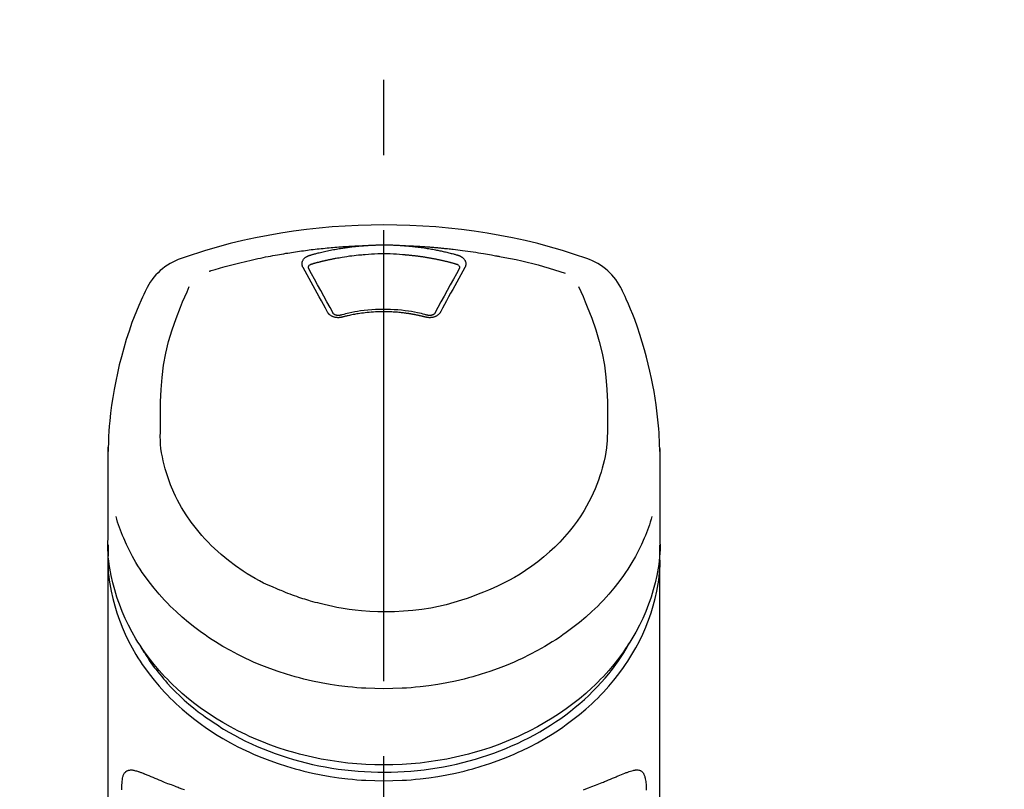
# Model space of a CAD drawing. Extents: x 83844 to 110317, y -22053 to -13183.
# Drawn here: x 101496 to 101578, y -18812 to -18748 of the extents above; entities that cross this region are included whole.
import ezdxf

# ---------------------------------------------------------------- set-up
doc = ezdxf.new("R2010")
doc.units = 0
doc.header["$LTSCALE"] = 50
doc.header["$MEASUREMENT"] = 0
doc.linetypes.add('CENTER2', pattern=[1.125, 0.75, -0.125, 0.125, -0.125])
doc.layers.get('0').update_dxf_attribs({"linetype": 'CONTINUOUS'})
doc.layers.add('150-機器', color=8, linetype='CONTINUOUS')
doc.layers.add('160-文字', color=254, linetype='CONTINUOUS')
doc.styles.add('KH001', font='msgothic.ttc')
doc.dimstyles.new('KH1xx030', dxfattribs={"dimscale": 30, "dimtxt": 2, "dimasz": 0.6, "dimexe": 0.3, "dimexo": 1.2, "dimgap": 0.5, "dimtad": 3, "dimdec": 1, "dimdsep": 46, "dimlunit": 6, "dimtxsty": 'KH001', "dimblk": 'DOT', "dimcen": 1, "dimdle": 1, "dimclrd": 256, "dimclre": 256, "dimclrt": 256, "dimadec": 0, "dimazin": 0, "dimtfac": 1, "dimtdec": 1, "dimtix": 1, "dimtmove": 2, "dimatfit": 3, "dimldrblk": 'CLOSEDBLANK', "dimfxl": 1, "dimtolj": 1, "dimtzin": 0, "dimlwd": -1, "dimlwe": -1, "dimarcsym": 0})

# ---------------------------------------------------------------- blocks, each defined once
blk = doc.blocks.new('F402_S')
at = {"layer": '150-機器', "color": 161, "linetype": 'CENTER2'}
blk.add_line((0, -72.081), (0, 259.906), dxfattribs=at)
at = {"layer": '150-機器', "color": 13, "linetype": 'Continuous'}
for points in [[(16.86, 244.316), (16.523, 244.431), (16.186, 244.545), (15.849, 244.658), (15.511, 244.769), (14.833, 244.983), (14.152, 245.187), (13.468, 245.38), (12.781, 245.562), (11.738, 245.815), (10.689, 246.041), (9.634, 246.242), (8.575, 246.423), (7.511, 246.584), (6.445, 246.724), (5.376, 246.843), (4.305, 246.941), (3.23, 247.017), (2.154, 247.071), (1.077, 247.103), (0, 247.114), (-1.077, 247.103), (-2.154, 247.071), (-3.23, 247.017), (-4.305, 246.941), (-5.376, 246.843), (-6.445, 246.724), (-7.511, 246.584), (-8.575, 246.423), (-9.634, 246.242), (-10.689, 246.04), (-11.738, 245.815), (-12.781, 245.562), (-13.468, 245.38), (-14.152, 245.187), (-14.833, 244.983), (-15.511, 244.769), (-15.849, 244.658), (-16.186, 244.545), (-16.523, 244.431), (-16.86, 244.316)], [(-14.531, 243.255), (-14.489, 243.268), (-14.447, 243.281), (-14.405, 243.294), (-14.363, 243.306), (-14.257, 243.338), (-14.151, 243.37), (-14.045, 243.402), (-13.939, 243.434), (-13.757, 243.487), (-13.575, 243.539), (-13.393, 243.59), (-13.211, 243.641), (-12.99, 243.701), (-12.769, 243.761), (-12.547, 243.819), (-12.325, 243.876), (-12.092, 243.935), (-11.859, 243.993), (-11.625, 244.05), (-11.391, 244.105), (-11.162, 244.158), (-10.933, 244.21), (-10.704, 244.261), (-10.475, 244.31), (-10.262, 244.356), (-10.049, 244.4), (-9.836, 244.443), (-9.623, 244.485), (-9.432, 244.522), (-9.241, 244.558), (-9.05, 244.594), (-8.859, 244.628), (-8.685, 244.659), (-8.511, 244.69), (-8.337, 244.719), (-8.163, 244.748), (-8, 244.775), (-7.838, 244.801), (-7.675, 244.827), (-7.512, 244.852), (-7.349, 244.876), (-7.186, 244.9), (-7.023, 244.924), (-6.86, 244.946), (-6.696, 244.969), (-6.533, 244.991), (-6.369, 245.012), (-6.206, 245.033), (-6.042, 245.053), (-5.878, 245.072), (-5.715, 245.092), (-5.551, 245.11), (-5.387, 245.128), (-5.223, 245.146), (-5.059, 245.163), (-4.895, 245.179), (-4.73, 245.195), (-4.566, 245.21), (-4.402, 245.225), (-4.237, 245.239), (-4.073, 245.253), (-3.909, 245.266), (-3.744, 245.279), (-3.579, 245.291), (-3.415, 245.302), (-3.25, 245.313), (-3.085, 245.323), (-2.921, 245.333), (-2.756, 245.343), (-2.591, 245.352), (-2.426, 245.361), (-2.262, 245.368), (-2.152, 245.372), (-2.042, 245.376), (-1.932, 245.38), (-1.822, 245.384), (-1.767, 245.386), (-1.712, 245.388), (-1.657, 245.39), (-1.602, 245.392)], [(-6.135, 244.596), (-6.12, 244.6), (-6.106, 244.604), (-6.092, 244.608), (-6.078, 244.612), (-6.044, 244.622), (-6.01, 244.632), (-5.976, 244.641), (-5.941, 244.651), (-5.881, 244.668), (-5.821, 244.684), (-5.761, 244.7), (-5.701, 244.716), (-5.623, 244.736), (-5.545, 244.757), (-5.467, 244.776), (-5.389, 244.796), (-5.28, 244.823), (-5.172, 244.849), (-5.063, 244.875), (-4.955, 244.9), (-4.829, 244.928), (-4.703, 244.956), (-4.577, 244.982), (-4.45, 245.008), (-4.325, 245.033), (-4.199, 245.057), (-4.073, 245.08), (-3.947, 245.103), (-3.84, 245.121), (-3.733, 245.139), (-3.626, 245.157), (-3.519, 245.174), (-3.424, 245.189), (-3.329, 245.203), (-3.233, 245.217), (-3.138, 245.231), (-3.043, 245.244), (-2.947, 245.257), (-2.851, 245.269), (-2.756, 245.281), (-2.66, 245.293), (-2.564, 245.304), (-2.468, 245.314), (-2.372, 245.325), (-2.276, 245.335), (-2.18, 245.345), (-2.084, 245.354), (-1.987, 245.362), (-1.923, 245.367), (-1.859, 245.372), (-1.795, 245.377), (-1.73, 245.382), (-1.698, 245.384), (-1.666, 245.387), (-1.634, 245.389), (-1.602, 245.392)], [(-1.602, 245.392), (-1.585, 245.393), (-1.569, 245.394), (-1.552, 245.395), (-1.535, 245.396), (-1.502, 245.399), (-1.469, 245.401), (-1.436, 245.404), (-1.403, 245.406), (-1.353, 245.409), (-1.303, 245.412), (-1.253, 245.415), (-1.203, 245.418), (-1.153, 245.421), (-1.103, 245.423), (-1.053, 245.426), (-1.003, 245.428), (-0.953, 245.431), (-0.903, 245.433), (-0.853, 245.435), (-0.803, 245.437), (-0.753, 245.438), (-0.703, 245.44), (-0.653, 245.442), (-0.603, 245.443), (-0.552, 245.444), (-0.502, 245.446), (-0.452, 245.447), (-0.402, 245.448), (-0.352, 245.449), (-0.301, 245.449), (-0.251, 245.45), (-0.201, 245.451), (-0.134, 245.451), (-0.067, 245.452), (0, 245.452), (0.067, 245.452), (0.151, 245.452), (0.235, 245.451), (0.318, 245.45), (0.402, 245.449), (0.502, 245.447), (0.603, 245.444), (0.703, 245.441), (0.803, 245.437), (0.903, 245.434), (1.003, 245.43), (1.103, 245.425), (1.203, 245.419), (1.27, 245.415), (1.336, 245.41), (1.403, 245.406), (1.469, 245.401), (1.502, 245.399), (1.536, 245.396), (1.569, 245.394), (1.602, 245.392)], [(1.602, 245.392), (1.617, 245.391), (1.632, 245.389), (1.647, 245.388), (1.662, 245.387), (1.698, 245.385), (1.734, 245.382), (1.77, 245.379), (1.806, 245.377), (1.869, 245.372), (1.932, 245.366), (1.995, 245.361), (2.058, 245.355), (2.139, 245.348), (2.22, 245.34), (2.302, 245.332), (2.383, 245.324), (2.495, 245.312), (2.607, 245.299), (2.719, 245.286), (2.83, 245.273), (2.959, 245.256), (3.088, 245.239), (3.216, 245.221), (3.344, 245.202), (3.471, 245.183), (3.598, 245.162), (3.725, 245.141), (3.851, 245.119), (3.958, 245.101), (4.064, 245.081), (4.17, 245.061), (4.277, 245.041), (4.371, 245.023), (4.465, 245.004), (4.559, 244.985), (4.653, 244.965), (4.746, 244.945), (4.84, 244.925), (4.933, 244.904), (5.027, 244.883), (5.12, 244.861), (5.213, 244.839), (5.306, 244.816), (5.398, 244.794), (5.491, 244.771), (5.584, 244.747), (5.676, 244.724), (5.768, 244.699), (5.829, 244.682), (5.89, 244.665), (5.951, 244.648), (6.012, 244.631), (6.043, 244.622), (6.074, 244.613), (6.104, 244.605), (6.135, 244.596)], [(1.602, 245.392), (1.63, 245.391), (1.658, 245.39), (1.686, 245.389), (1.714, 245.388), (1.77, 245.386), (1.826, 245.384), (1.882, 245.382), (1.938, 245.38), (2.022, 245.377), (2.106, 245.374), (2.19, 245.37), (2.274, 245.366), (2.357, 245.362), (2.441, 245.358), (2.525, 245.354), (2.609, 245.35), (2.693, 245.345), (2.777, 245.341), (2.861, 245.336), (2.945, 245.331), (3.029, 245.326), (3.112, 245.321), (3.196, 245.316), (3.28, 245.31), (3.364, 245.305), (3.448, 245.299), (3.531, 245.293), (3.615, 245.287), (3.699, 245.281), (3.783, 245.275), (3.866, 245.268), (3.95, 245.262), (4.034, 245.255), (4.118, 245.248), (4.201, 245.241), (4.285, 245.234), (4.369, 245.227), (4.452, 245.219), (4.536, 245.212), (4.62, 245.204), (4.703, 245.196), (4.787, 245.188), (4.87, 245.18), (4.954, 245.172), (5.037, 245.163), (5.121, 245.155), (5.204, 245.146), (5.288, 245.137), (5.407, 245.125), (5.526, 245.112), (5.646, 245.099), (5.765, 245.085), (5.959, 245.063), (6.154, 245.04), (6.348, 245.016), (6.543, 244.991), (6.764, 244.962), (6.986, 244.931), (7.208, 244.899), (7.429, 244.866), (7.642, 244.833), (7.855, 244.799), (8.067, 244.764), (8.28, 244.729), (8.445, 244.701), (8.61, 244.673), (8.775, 244.644), (8.94, 244.614), (9.05, 244.593), (9.159, 244.572), (9.269, 244.551), (9.379, 244.53), (9.433, 244.519), (9.488, 244.509), (9.543, 244.498), (9.598, 244.488)], [(-6.729, 243.581), (-6.732, 243.586), (-6.735, 243.592), (-6.738, 243.598), (-6.741, 243.604), (-6.747, 243.615), (-6.753, 243.627), (-6.759, 243.638), (-6.764, 243.65), (-6.772, 243.668), (-6.778, 243.686), (-6.783, 243.705), (-6.787, 243.723), (-6.792, 243.742), (-6.795, 243.761), (-6.799, 243.78), (-6.801, 243.799), (-6.804, 243.824), (-6.806, 243.85), (-6.807, 243.875), (-6.806, 243.901), (-6.805, 243.934), (-6.801, 243.966), (-6.796, 243.998), (-6.788, 244.03), (-6.777, 244.069), (-6.762, 244.107), (-6.745, 244.144), (-6.726, 244.179), (-6.703, 244.216), (-6.678, 244.251), (-6.651, 244.284), (-6.621, 244.316), (-6.594, 244.343), (-6.566, 244.368), (-6.537, 244.392), (-6.506, 244.415), (-6.481, 244.433), (-6.455, 244.451), (-6.428, 244.467), (-6.401, 244.483), (-6.38, 244.495), (-6.359, 244.507), (-6.338, 244.518), (-6.317, 244.528), (-6.295, 244.539), (-6.273, 244.549), (-6.251, 244.558), (-6.228, 244.567), (-6.213, 244.572), (-6.197, 244.577), (-6.181, 244.582), (-6.166, 244.587), (-6.158, 244.589), (-6.15, 244.591), (-6.142, 244.594), (-6.135, 244.596)], [(-5.95, 243.879), (-5.934, 243.883), (-5.917, 243.888), (-5.901, 243.893), (-5.885, 243.897), (-5.852, 243.906), (-5.82, 243.916), (-5.788, 243.925), (-5.755, 243.934), (-5.706, 243.947), (-5.658, 243.961), (-5.609, 243.974), (-5.56, 243.987), (-5.511, 244), (-5.462, 244.012), (-5.413, 244.025), (-5.364, 244.038), (-5.315, 244.05), (-5.266, 244.062), (-5.216, 244.075), (-5.167, 244.087), (-5.118, 244.099), (-5.069, 244.11), (-5.02, 244.122), (-4.97, 244.134), (-4.921, 244.145), (-4.872, 244.157), (-4.823, 244.168), (-4.773, 244.179), (-4.724, 244.19), (-4.674, 244.201), (-4.625, 244.212), (-4.575, 244.223), (-4.526, 244.233), (-4.476, 244.243), (-4.427, 244.254), (-4.377, 244.264), (-4.328, 244.274), (-4.278, 244.284), (-4.229, 244.294), (-4.179, 244.304), (-4.129, 244.313), (-4.08, 244.323), (-4.03, 244.332), (-3.98, 244.341), (-3.855, 244.365), (-3.73, 244.387), (-3.605, 244.41), (-3.48, 244.432), (-3.279, 244.465), (-3.077, 244.497), (-2.876, 244.526), (-2.673, 244.552), (-2.487, 244.573), (-2.3, 244.592), (-2.114, 244.609), (-1.927, 244.624), (-1.834, 244.631), (-1.741, 244.637), (-1.648, 244.644), (-1.555, 244.65), (-1.554, 244.65), (-1.553, 244.65), (-1.552, 244.65), (-1.551, 244.65)], [(-1.553, 244.65), (-1.296, 244.672), (-1.038, 244.692), (-0.78, 244.71), (-0.521, 244.723), (-0.261, 244.731), (0, 244.734), (0.261, 244.731), (0.522, 244.723), (0.78, 244.71), (1.038, 244.692), (1.296, 244.672), (1.554, 244.65)], [(1.554, 244.65), (1.571, 244.649), (1.589, 244.648), (1.607, 244.646), (1.625, 244.645), (1.66, 244.642), (1.696, 244.64), (1.732, 244.637), (1.767, 244.635), (1.821, 244.63), (1.874, 244.626), (1.928, 244.621), (1.981, 244.616), (2.034, 244.611), (2.087, 244.606), (2.141, 244.601), (2.194, 244.596), (2.247, 244.59), (2.301, 244.585), (2.354, 244.579), (2.407, 244.573), (2.46, 244.567), (2.513, 244.561), (2.566, 244.555), (2.62, 244.549), (2.673, 244.542), (2.726, 244.536), (2.779, 244.529), (2.832, 244.522), (2.885, 244.515), (2.938, 244.508), (2.991, 244.501), (3.044, 244.494), (3.096, 244.486), (3.149, 244.479), (3.202, 244.471), (3.255, 244.463), (3.308, 244.455), (3.36, 244.447), (3.413, 244.439), (3.466, 244.43), (3.518, 244.422), (3.571, 244.413), (3.624, 244.404), (3.676, 244.396), (3.729, 244.386), (3.781, 244.377), (3.834, 244.368), (3.886, 244.359), (3.938, 244.349), (3.991, 244.339), (4.043, 244.33), (4.095, 244.32), (4.148, 244.31), (4.2, 244.3), (4.252, 244.289), (4.304, 244.279), (4.356, 244.268), (4.408, 244.258), (4.46, 244.247), (4.512, 244.236), (4.564, 244.225), (4.616, 244.214), (4.668, 244.202), (4.72, 244.191), (4.772, 244.179), (4.823, 244.168), (4.875, 244.156), (4.927, 244.144), (4.978, 244.132), (5.03, 244.12), (5.081, 244.108), (5.133, 244.095), (5.184, 244.083), (5.236, 244.07), (5.287, 244.057), (5.338, 244.044), (5.39, 244.031), (5.441, 244.018), (5.492, 244.005), (5.543, 243.991), (5.594, 243.978), (5.645, 243.964), (5.696, 243.95), (5.747, 243.936), (5.781, 243.927), (5.815, 243.917), (5.848, 243.908), (5.882, 243.898), (5.899, 243.893), (5.916, 243.888), (5.933, 243.884), (5.95, 243.879)], [(6.135, 244.596), (6.14, 244.595), (6.145, 244.593), (6.15, 244.592), (6.155, 244.59), (6.166, 244.587), (6.176, 244.584), (6.186, 244.581), (6.197, 244.577), (6.212, 244.572), (6.227, 244.566), (6.242, 244.56), (6.257, 244.554), (6.275, 244.547), (6.292, 244.539), (6.309, 244.532), (6.326, 244.524), (6.345, 244.514), (6.364, 244.504), (6.383, 244.494), (6.401, 244.483), (6.428, 244.467), (6.455, 244.451), (6.481, 244.433), (6.506, 244.415), (6.537, 244.392), (6.566, 244.368), (6.594, 244.343), (6.621, 244.316), (6.651, 244.284), (6.678, 244.251), (6.703, 244.216), (6.726, 244.18), (6.745, 244.144), (6.762, 244.107), (6.777, 244.069), (6.788, 244.03), (6.796, 243.998), (6.801, 243.966), (6.805, 243.934), (6.807, 243.901), (6.807, 243.875), (6.806, 243.85), (6.804, 243.824), (6.801, 243.799), (6.799, 243.78), (6.795, 243.761), (6.792, 243.742), (6.787, 243.723), (6.783, 243.705), (6.778, 243.686), (6.772, 243.668), (6.765, 243.65), (6.759, 243.638), (6.753, 243.627), (6.747, 243.615), (6.741, 243.604), (6.738, 243.598), (6.735, 243.592), (6.732, 243.586), (6.729, 243.581)], [(9.598, 244.488), (10.061, 244.402), (10.524, 244.314), (10.987, 244.223), (11.448, 244.125), (11.907, 244.02), (12.365, 243.907), (12.82, 243.787), (13.273, 243.658), (13.721, 243.523), (14.168, 243.382), (14.613, 243.238), (15.058, 243.091)], [(-4.695, 239.863), (-4.864, 240.178), (-5.034, 240.493), (-5.204, 240.808), (-5.374, 241.123), (-5.543, 241.433), (-5.712, 241.743), (-5.882, 242.053), (-6.053, 242.362), (-6.221, 242.667), (-6.39, 242.972), (-6.56, 243.276), (-6.729, 243.581)], [(-6.284, 243.538), (-6.284, 243.539), (-6.284, 243.54), (-6.284, 243.541), (-6.284, 243.542), (-6.284, 243.553), (-6.284, 243.564), (-6.284, 243.575), (-6.284, 243.587), (-6.281, 243.611), (-6.275, 243.635), (-6.267, 243.658), (-6.256, 243.681), (-6.233, 243.717), (-6.204, 243.75), (-6.172, 243.779), (-6.136, 243.804), (-6.107, 243.821), (-6.077, 243.836), (-6.046, 243.849), (-6.014, 243.86), (-5.998, 243.865), (-5.982, 243.87), (-5.966, 243.875), (-5.95, 243.879)], [(-6.278, 243.505), (-6.28, 243.514), (-6.281, 243.523), (-6.283, 243.531), (-6.284, 243.54)], [(-4.228, 239.761), (-4.484, 240.239), (-4.741, 240.717), (-4.998, 241.194), (-5.257, 241.67), (-5.512, 242.133), (-5.768, 242.594), (-6.025, 243.056), (-6.283, 243.516)], [(6.283, 243.516), (6.025, 243.056), (5.768, 242.594), (5.512, 242.133), (5.257, 241.67), (4.998, 241.194), (4.741, 240.717), (4.484, 240.239), (4.228, 239.761)], [(6.729, 243.581), (6.56, 243.276), (6.39, 242.972), (6.221, 242.667), (6.053, 242.362), (5.882, 242.053), (5.712, 241.743), (5.543, 241.433), (5.374, 241.123), (5.204, 240.808), (5.034, 240.493), (4.864, 240.178), (4.695, 239.863)], [(5.95, 243.879), (5.966, 243.875), (5.982, 243.87), (5.998, 243.865), (6.014, 243.86), (6.046, 243.849), (6.077, 243.836), (6.107, 243.821), (6.136, 243.804), (6.172, 243.779), (6.204, 243.75), (6.233, 243.717), (6.256, 243.681), (6.266, 243.658), (6.275, 243.635), (6.281, 243.611), (6.284, 243.587), (6.284, 243.575), (6.284, 243.564), (6.284, 243.553), (6.284, 243.542), (6.284, 243.541), (6.284, 243.54), (6.284, 243.539), (6.284, 243.538)], [(6.284, 243.54), (6.283, 243.531), (6.281, 243.522), (6.28, 243.514), (6.278, 243.505)], [(-19.735, 241.808), (-19.847, 241.572), (-19.958, 241.336), (-20.068, 241.099), (-20.177, 240.861), (-20.381, 240.398), (-20.578, 239.931), (-20.766, 239.461), (-20.946, 238.987), (-21.194, 238.287), (-21.422, 237.58), (-21.634, 236.867), (-21.83, 236.15), (-22.001, 235.47), (-22.158, 234.788), (-22.303, 234.103), (-22.434, 233.415), (-22.546, 232.766), (-22.646, 232.115), (-22.731, 231.462), (-22.8, 230.808), (-22.836, 230.38), (-22.865, 229.952), (-22.888, 229.523), (-22.905, 229.095), (-22.912, 228.887), (-22.918, 228.68), (-22.923, 228.472), (-22.927, 228.265)], [(-18.571, 230.205), (-18.578, 230.754), (-18.582, 231.304), (-18.581, 231.854), (-18.573, 232.404), (-18.532, 233.42), (-18.45, 234.434), (-18.322, 235.442), (-18.139, 236.441), (-17.899, 237.419), (-17.609, 238.383), (-17.276, 239.336), (-16.91, 240.276), (-16.734, 240.703), (-16.554, 241.129), (-16.371, 241.553), (-16.187, 241.977)], [(16.179, 241.997), (16.364, 241.571), (16.547, 241.146), (16.729, 240.718), (16.906, 240.289), (17.273, 239.348), (17.606, 238.394), (17.898, 237.428), (18.138, 236.448), (18.321, 235.448), (18.45, 234.438), (18.532, 233.422), (18.573, 232.404), (18.581, 231.854), (18.582, 231.304), (18.578, 230.754), (18.571, 230.205)], [(22.928, 228.266), (22.924, 228.417), (22.92, 228.568), (22.916, 228.719), (22.912, 228.87), (22.9, 229.19), (22.885, 229.511), (22.867, 229.831), (22.845, 230.152), (22.803, 230.652), (22.751, 231.152), (22.69, 231.651), (22.622, 232.149), (22.54, 232.699), (22.449, 233.248), (22.35, 233.796), (22.242, 234.342), (22.112, 234.939), (21.973, 235.533), (21.822, 236.125), (21.663, 236.715), (21.478, 237.354), (21.281, 237.989), (21.07, 238.619), (20.843, 239.244), (20.678, 239.673), (20.505, 240.098), (20.326, 240.521), (20.139, 240.941), (20.04, 241.158), (19.939, 241.375), (19.837, 241.592), (19.735, 241.808)], [(-3.464, 239.44), (-3.471, 239.438), (-3.479, 239.437), (-3.486, 239.435), (-3.493, 239.433), (-3.508, 239.43), (-3.523, 239.426), (-3.537, 239.422), (-3.552, 239.419), (-3.582, 239.413), (-3.613, 239.409), (-3.643, 239.405), (-3.674, 239.402), (-3.713, 239.399), (-3.752, 239.396), (-3.791, 239.395), (-3.83, 239.396), (-3.877, 239.398), (-3.923, 239.402), (-3.97, 239.407), (-4.016, 239.415), (-4.061, 239.423), (-4.106, 239.434), (-4.15, 239.446), (-4.194, 239.46), (-4.236, 239.475), (-4.277, 239.492), (-4.317, 239.511), (-4.356, 239.532), (-4.393, 239.553), (-4.429, 239.575), (-4.464, 239.599), (-4.497, 239.625), (-4.523, 239.647), (-4.547, 239.67), (-4.571, 239.694), (-4.594, 239.718), (-4.611, 239.738), (-4.628, 239.757), (-4.643, 239.778), (-4.658, 239.799), (-4.664, 239.81), (-4.67, 239.82), (-4.676, 239.831), (-4.683, 239.842), (-4.686, 239.847), (-4.689, 239.853), (-4.692, 239.858), (-4.695, 239.863)], [(3.621, 239.597), (3.569, 239.611), (3.516, 239.625), (3.464, 239.639), (3.411, 239.653), (3.26, 239.692), (3.108, 239.73), (2.955, 239.766), (2.802, 239.8), (2.547, 239.852), (2.29, 239.899), (2.032, 239.94), (1.773, 239.976), (1.465, 240.011), (1.155, 240.04), (0.845, 240.062), (0.535, 240.076), (0.224, 240.084), (-0.088, 240.086), (-0.399, 240.08), (-0.71, 240.069), (-1.02, 240.05), (-1.33, 240.025), (-1.639, 239.993), (-1.947, 239.953), (-2.191, 239.916), (-2.433, 239.874), (-2.675, 239.827), (-2.916, 239.775), (-3.054, 239.742), (-3.192, 239.709), (-3.33, 239.674), (-3.467, 239.638), (-3.506, 239.628), (-3.544, 239.617), (-3.583, 239.607), (-3.621, 239.597)], [(3.464, 239.44), (3.45, 239.444), (3.436, 239.447), (3.422, 239.451), (3.408, 239.455), (3.38, 239.462), (3.352, 239.469), (3.324, 239.476), (3.296, 239.484), (3.254, 239.494), (3.212, 239.504), (3.17, 239.514), (3.128, 239.524), (3.085, 239.534), (3.043, 239.544), (3.001, 239.554), (2.958, 239.563), (2.916, 239.573), (2.874, 239.582), (2.831, 239.591), (2.788, 239.6), (2.746, 239.609), (2.703, 239.617), (2.661, 239.626), (2.618, 239.634), (2.575, 239.642), (2.532, 239.651), (2.489, 239.659), (2.446, 239.666), (2.404, 239.674), (2.361, 239.682), (2.318, 239.689), (2.275, 239.696), (2.231, 239.704), (2.188, 239.711), (2.145, 239.717), (2.102, 239.724), (2.059, 239.731), (2.016, 239.737), (1.972, 239.744), (1.929, 239.75), (1.876, 239.757), (1.823, 239.765), (1.77, 239.772), (1.716, 239.779), (1.629, 239.79), (1.542, 239.8), (1.455, 239.81), (1.368, 239.82), (1.25, 239.832), (1.133, 239.842), (1.015, 239.852), (0.897, 239.86), (0.775, 239.867), (0.653, 239.873), (0.531, 239.878), (0.408, 239.882), (0.262, 239.886), (0.115, 239.888), (-0.032, 239.889), (-0.179, 239.889), (-0.355, 239.887), (-0.53, 239.883), (-0.706, 239.877), (-0.881, 239.867), (-1.053, 239.854), (-1.224, 239.839), (-1.395, 239.821), (-1.565, 239.801), (-1.71, 239.782), (-1.855, 239.763), (-2, 239.742), (-2.144, 239.72), (-2.249, 239.703), (-2.354, 239.685), (-2.459, 239.667), (-2.563, 239.647), (-2.666, 239.627), (-2.769, 239.606), (-2.872, 239.583), (-2.975, 239.561), (-3.045, 239.545), (-3.115, 239.528), (-3.186, 239.512), (-3.256, 239.494), (-3.293, 239.484), (-3.331, 239.475), (-3.369, 239.465), (-3.406, 239.455), (-3.421, 239.451), (-3.435, 239.448), (-3.45, 239.444), (-3.464, 239.44)], [(4.695, 239.863), (4.692, 239.858), (4.689, 239.853), (4.686, 239.847), (4.683, 239.842), (4.676, 239.831), (4.67, 239.82), (4.664, 239.81), (4.658, 239.799), (4.643, 239.778), (4.628, 239.757), (4.611, 239.738), (4.594, 239.718), (4.571, 239.694), (4.547, 239.67), (4.523, 239.647), (4.497, 239.625), (4.464, 239.599), (4.429, 239.575), (4.393, 239.553), (4.356, 239.532), (4.317, 239.511), (4.277, 239.492), (4.236, 239.475), (4.194, 239.46), (4.15, 239.446), (4.106, 239.434), (4.061, 239.423), (4.016, 239.415), (3.97, 239.407), (3.923, 239.402), (3.877, 239.398), (3.83, 239.396), (3.791, 239.395), (3.752, 239.397), (3.713, 239.399), (3.674, 239.402), (3.643, 239.405), (3.613, 239.409), (3.582, 239.413), (3.552, 239.419), (3.537, 239.422), (3.523, 239.426), (3.508, 239.43), (3.493, 239.433), (3.486, 239.435), (3.479, 239.437), (3.471, 239.438), (3.464, 239.44)], [(-3.579, 239.608), (-3.589, 239.605), (-3.598, 239.603), (-3.608, 239.6), (-3.617, 239.598), (-3.636, 239.594), (-3.654, 239.59), (-3.673, 239.587), (-3.692, 239.584), (-3.721, 239.581), (-3.749, 239.579), (-3.778, 239.579), (-3.807, 239.58), (-3.834, 239.581), (-3.861, 239.583), (-3.889, 239.587), (-3.916, 239.591), (-3.949, 239.597), (-3.982, 239.604), (-4.014, 239.614), (-4.046, 239.624), (-4.081, 239.639), (-4.114, 239.655), (-4.145, 239.675), (-4.175, 239.697), (-4.191, 239.711), (-4.205, 239.727), (-4.219, 239.743), (-4.23, 239.761), (-4.235, 239.769), (-4.24, 239.778), (-4.244, 239.786), (-4.248, 239.795)], [(4.248, 239.795), (4.244, 239.786), (4.24, 239.778), (4.235, 239.769), (4.23, 239.761), (4.219, 239.743), (4.205, 239.727), (4.191, 239.711), (4.175, 239.697), (4.145, 239.675), (4.114, 239.655), (4.081, 239.638), (4.046, 239.624), (4.014, 239.613), (3.982, 239.604), (3.949, 239.597), (3.916, 239.591), (3.889, 239.587), (3.861, 239.583), (3.834, 239.581), (3.807, 239.579), (3.778, 239.579), (3.749, 239.579), (3.721, 239.581), (3.692, 239.584), (3.673, 239.587), (3.654, 239.59), (3.636, 239.594), (3.617, 239.598), (3.608, 239.6), (3.598, 239.603), (3.589, 239.605), (3.579, 239.608)], [(-8.904, 216.854), (-9.272, 217.008), (-9.638, 217.165), (-10.001, 217.329), (-10.358, 217.505), (-10.703, 217.692), (-11.042, 217.891), (-11.376, 218.1), (-11.705, 218.316), (-12.33, 218.751), (-12.937, 219.21), (-13.524, 219.693), (-14.09, 220.202), (-14.359, 220.461), (-14.621, 220.726), (-14.877, 220.998), (-15.127, 221.276), (-15.591, 221.829), (-16.028, 222.403), (-16.437, 222.997), (-16.818, 223.611), (-16.994, 223.92), (-17.161, 224.232), (-17.321, 224.55), (-17.472, 224.871), (-17.74, 225.509), (-17.975, 226.158), (-18.177, 226.819), (-18.348, 227.49), (-18.422, 227.827), (-18.486, 228.165), (-18.537, 228.506), (-18.571, 228.847), (-18.588, 229.185), (-18.59, 229.524), (-18.583, 229.864), (-18.571, 230.205)], [(18.571, 230.205), (18.572, 230.098), (18.572, 229.991), (18.572, 229.884), (18.571, 229.777), (18.566, 229.562), (18.557, 229.348), (18.544, 229.134), (18.527, 228.92), (18.489, 228.563), (18.439, 228.207), (18.378, 227.853), (18.306, 227.502), (18.231, 227.184), (18.147, 226.869), (18.055, 226.556), (17.955, 226.245), (17.829, 225.882), (17.694, 225.523), (17.55, 225.168), (17.396, 224.816), (17.224, 224.445), (17.042, 224.08), (16.849, 223.72), (16.645, 223.366), (16.357, 222.908), (16.051, 222.462), (15.728, 222.028), (15.39, 221.605), (15.008, 221.16), (14.61, 220.73), (14.198, 220.315), (13.77, 219.914), (13.292, 219.498), (12.798, 219.101), (12.291, 218.723), (11.768, 218.364), (11.31, 218.073), (10.843, 217.797), (10.368, 217.535), (9.885, 217.288), (9.488, 217.097), (9.087, 216.915), (8.683, 216.74), (8.276, 216.571), (7.822, 216.389), (7.365, 216.214), (6.905, 216.047), (6.441, 215.891), (5.812, 215.698), (5.177, 215.526), (4.537, 215.375), (3.891, 215.248), (3.143, 215.13), (2.391, 215.042), (1.637, 214.982), (0.879, 214.947), (0.191, 214.936), (-0.497, 214.944), (-1.185, 214.973), (-1.871, 215.024), (-2.383, 215.076), (-2.893, 215.139), (-3.402, 215.216), (-3.908, 215.305), (-4.261, 215.376), (-4.613, 215.452), (-4.963, 215.534), (-5.312, 215.62), (-5.509, 215.671), (-5.705, 215.723), (-5.9, 215.777), (-6.096, 215.832), (-6.258, 215.879), (-6.419, 215.927), (-6.58, 215.975), (-6.741, 216.026), (-6.913, 216.081), (-7.085, 216.138), (-7.256, 216.197), (-7.427, 216.257), (-7.616, 216.324), (-7.804, 216.392), (-7.99, 216.464), (-8.176, 216.538), (-8.298, 216.59), (-8.419, 216.643), (-8.54, 216.696), (-8.661, 216.749), (-8.722, 216.775), (-8.782, 216.802), (-8.843, 216.828), (-8.904, 216.854)], [(-22.939, 227.366), (-22.939, 227.416), (-22.939, 227.465), (-22.938, 227.514), (-22.938, 227.563), (-22.938, 227.661), (-22.938, 227.76), (-22.937, 227.858), (-22.936, 227.956), (-22.934, 228.062), (-22.931, 228.167), (-22.928, 228.272), (-22.925, 228.378), (-22.923, 228.434), (-22.92, 228.49), (-22.918, 228.546), (-22.916, 228.603), (-22.916, 228.61), (-22.916, 228.617), (-22.915, 228.624), (-22.915, 228.632)], [(22.918, 228.574), (22.918, 228.557), (22.919, 228.541), (22.919, 228.525), (22.92, 228.508), (22.924, 228.408), (22.927, 228.307), (22.93, 228.207), (22.933, 228.106), (22.934, 228.006), (22.935, 227.905), (22.936, 227.804), (22.936, 227.703), (22.937, 227.619), (22.937, 227.535), (22.938, 227.451), (22.939, 227.366)], [(-22.939, 221.029), (-22.939, 221.557), (-22.939, 222.085), (-22.939, 222.613), (-22.939, 223.141), (-22.939, 223.669), (-22.939, 224.198), (-22.939, 224.726), (-22.939, 225.254), (-22.939, 225.782), (-22.939, 226.31), (-22.939, 226.838), (-22.939, 227.366)], [(22.939, 227.366), (22.939, 226.838), (22.939, 226.31), (22.939, 225.782), (22.939, 225.254), (22.939, 224.726), (22.939, 224.198), (22.939, 223.669), (22.939, 223.141), (22.939, 222.613), (22.939, 222.085), (22.939, 221.557), (22.939, 221.029)], [(22.27, 222.862), (22.206, 222.632), (22.139, 222.402), (22.069, 222.173), (21.994, 221.946), (21.911, 221.719), (21.823, 221.493), (21.73, 221.27), (21.634, 221.047), (21.402, 220.534), (21.157, 220.027), (20.897, 219.528), (20.618, 219.039), (20.449, 218.761), (20.274, 218.487), (20.093, 218.217), (19.907, 217.949), (19.516, 217.417), (19.108, 216.899), (18.682, 216.394), (18.239, 215.904), (18.006, 215.659), (17.769, 215.418), (17.528, 215.182), (17.282, 214.949), (16.772, 214.489), (16.248, 214.046), (15.71, 213.619), (15.159, 213.21), (14.872, 213.007), (14.582, 212.808), (14.289, 212.615), (13.993, 212.426), (13.384, 212.057), (12.764, 211.706), (12.135, 211.373), (11.496, 211.059), (11.167, 210.906), (10.835, 210.758), (10.501, 210.615), (10.166, 210.477), (9.482, 210.213), (8.791, 209.968), (8.094, 209.742), (7.391, 209.535), (7.032, 209.438), (6.672, 209.346), (6.311, 209.259), (5.948, 209.177), (5.216, 209.027), (4.482, 208.898), (3.744, 208.787), (3.003, 208.697), (2.628, 208.659), (2.253, 208.626), (1.877, 208.598), (1.501, 208.576), (0.751, 208.546), (0, 208.536), (-0.751, 208.546), (-1.501, 208.576), (-1.877, 208.598), (-2.253, 208.626), (-2.628, 208.659), (-3.003, 208.697), (-3.744, 208.787), (-4.482, 208.898), (-5.216, 209.027), (-5.948, 209.177), (-6.311, 209.259), (-6.672, 209.346), (-7.032, 209.438), (-7.391, 209.535), (-8.094, 209.742), (-8.791, 209.968), (-9.482, 210.213), (-10.166, 210.477), (-10.501, 210.615), (-10.835, 210.758), (-11.167, 210.906), (-11.496, 211.059), (-12.135, 211.373), (-12.764, 211.706), (-13.384, 212.057), (-13.993, 212.426), (-14.289, 212.615), (-14.582, 212.808), (-14.872, 213.007), (-15.159, 213.21), (-15.71, 213.619), (-16.248, 214.046), (-16.772, 214.489), (-17.282, 214.949), (-17.528, 215.182), (-17.769, 215.418), (-18.006, 215.659), (-18.239, 215.904), (-18.682, 216.394), (-19.108, 216.899), (-19.516, 217.417), (-19.907, 217.949), (-20.093, 218.217), (-20.274, 218.487), (-20.449, 218.761), (-20.618, 219.039), (-20.897, 219.528), (-21.157, 220.027), (-21.402, 220.534), (-21.634, 221.047), (-21.73, 221.27), (-21.823, 221.493), (-21.911, 221.719), (-21.994, 221.946), (-22.069, 222.173), (-22.139, 222.402), (-22.206, 222.632), (-22.27, 222.862)], [(22.939, 221.029), (22.947, 220.721), (22.952, 220.413), (22.95, 220.106), (22.939, 219.799), (22.916, 219.491), (22.883, 219.183), (22.84, 218.876), (22.791, 218.569), (22.678, 217.958), (22.543, 217.352), (22.386, 216.751), (22.205, 216.157), (22.105, 215.858), (21.998, 215.561), (21.886, 215.267), (21.768, 214.974), (21.512, 214.391), (21.235, 213.817), (20.937, 213.254), (20.618, 212.702), (20.448, 212.424), (20.273, 212.15), (20.093, 211.879), (19.907, 211.612), (19.517, 211.079), (19.108, 210.561), (18.682, 210.057), (18.239, 209.567), (18.006, 209.322), (17.769, 209.081), (17.528, 208.844), (17.282, 208.612), (16.772, 208.152), (16.248, 207.708), (15.71, 207.282), (15.159, 206.872), (14.872, 206.669), (14.582, 206.471), (14.289, 206.277), (13.993, 206.088), (13.384, 205.719), (12.764, 205.368), (12.135, 205.036), (11.496, 204.722), (11.167, 204.569), (10.835, 204.421), (10.501, 204.277), (10.166, 204.139), (9.482, 203.875), (8.791, 203.63), (8.094, 203.404), (7.391, 203.198), (7.032, 203.101), (6.672, 203.008), (6.311, 202.921), (5.948, 202.839), (5.216, 202.69), (4.482, 202.56), (3.744, 202.45), (3.003, 202.359), (2.628, 202.321), (2.253, 202.288), (1.877, 202.261), (1.501, 202.238), (0.751, 202.209), (0, 202.199), (-0.751, 202.209), (-1.501, 202.238), (-1.877, 202.261), (-2.253, 202.288), (-2.628, 202.321), (-3.003, 202.359), (-3.744, 202.45), (-4.482, 202.56), (-5.216, 202.69), (-5.948, 202.839), (-6.311, 202.921), (-6.672, 203.008), (-7.032, 203.101), (-7.391, 203.198), (-8.094, 203.404), (-8.791, 203.63), (-9.482, 203.875), (-10.166, 204.139), (-10.501, 204.277), (-10.835, 204.421), (-11.167, 204.569), (-11.496, 204.722), (-12.135, 205.036), (-12.764, 205.368), (-13.384, 205.719), (-13.993, 206.088), (-14.289, 206.277), (-14.582, 206.471), (-14.872, 206.669), (-15.159, 206.872), (-15.71, 207.282), (-16.248, 207.708), (-16.772, 208.152), (-17.282, 208.612), (-17.528, 208.844), (-17.769, 209.081), (-18.006, 209.322), (-18.239, 209.567), (-18.682, 210.057), (-19.108, 210.561), (-19.517, 211.079), (-19.907, 211.612), (-20.093, 211.879), (-20.273, 212.15), (-20.448, 212.424), (-20.618, 212.702), (-20.937, 213.254), (-21.235, 213.817), (-21.512, 214.391), (-21.768, 214.974), (-21.886, 215.267), (-21.998, 215.561), (-22.105, 215.858), (-22.205, 216.157), (-22.386, 216.751), (-22.543, 217.352), (-22.678, 217.958), (-22.791, 218.569), (-22.84, 218.876), (-22.883, 219.183), (-22.916, 219.491), (-22.939, 219.799), (-22.95, 220.106), (-22.952, 220.413), (-22.947, 220.721), (-22.939, 221.029)], [(-22.93, 220.505), (-22.931, 220.439), (-22.933, 220.373), (-22.935, 220.307), (-22.936, 220.241), (-22.937, 220.175), (-22.938, 220.109), (-22.939, 220.043), (-22.939, 219.977), (-22.939, 219.911), (-22.939, 219.845), (-22.939, 219.779), (-22.939, 219.713)], [(22.939, 219.713), (22.939, 219.779), (22.939, 219.845), (22.939, 219.911), (22.939, 219.977), (22.939, 220.043), (22.938, 220.109), (22.937, 220.175), (22.936, 220.241), (22.935, 220.307), (22.933, 220.373), (22.931, 220.439), (22.93, 220.505)], [(-22.939, 219.713), (-22.947, 219.405), (-22.952, 219.098), (-22.95, 218.79), (-22.939, 218.483), (-22.916, 218.175), (-22.883, 217.867), (-22.84, 217.56), (-22.791, 217.253), (-22.678, 216.642), (-22.543, 216.036), (-22.386, 215.435), (-22.205, 214.841), (-22.105, 214.542), (-21.998, 214.245), (-21.886, 213.951), (-21.768, 213.659), (-21.512, 213.075), (-21.235, 212.501), (-20.937, 211.938), (-20.618, 211.386), (-20.448, 211.109), (-20.273, 210.834), (-20.093, 210.564), (-19.907, 210.296), (-19.517, 209.764), (-19.108, 209.245), (-18.682, 208.741), (-18.239, 208.251), (-18.006, 208.006), (-17.769, 207.765), (-17.528, 207.528), (-17.282, 207.296), (-16.772, 206.836), (-16.248, 206.393), (-15.71, 205.966), (-15.159, 205.557), (-14.872, 205.354), (-14.582, 205.155), (-14.289, 204.962), (-13.993, 204.773), (-13.384, 204.404), (-12.764, 204.053), (-12.135, 203.72), (-11.496, 203.406), (-11.167, 203.253), (-10.835, 203.105), (-10.501, 202.962), (-10.166, 202.823), (-9.482, 202.559), (-8.791, 202.314), (-8.094, 202.089), (-7.391, 201.882), (-7.032, 201.785), (-6.672, 201.693), (-6.311, 201.605), (-5.948, 201.523), (-5.216, 201.374), (-4.482, 201.244), (-3.744, 201.134), (-3.003, 201.044), (-2.628, 201.005), (-2.253, 200.973), (-1.877, 200.945), (-1.501, 200.922), (-0.751, 200.893), (0, 200.883), (0.751, 200.893), (1.501, 200.922), (1.877, 200.945), (2.253, 200.973), (2.628, 201.005), (3.003, 201.044), (3.744, 201.134), (4.482, 201.244), (5.216, 201.374), (5.948, 201.523), (6.311, 201.605), (6.672, 201.693), (7.032, 201.785), (7.391, 201.882), (8.094, 202.089), (8.791, 202.314), (9.482, 202.559), (10.165, 202.823), (10.501, 202.962), (10.835, 203.105), (11.167, 203.253), (11.496, 203.406), (12.135, 203.72), (12.764, 204.053), (13.384, 204.403), (13.993, 204.773), (14.289, 204.962), (14.582, 205.155), (14.872, 205.353), (15.159, 205.556), (15.71, 205.966), (16.248, 206.393), (16.772, 206.836), (17.282, 207.296), (17.528, 207.528), (17.769, 207.765), (18.006, 208.006), (18.239, 208.251), (18.682, 208.741), (19.108, 209.245), (19.517, 209.764), (19.907, 210.296), (20.093, 210.564), (20.273, 210.834), (20.448, 211.109), (20.618, 211.386), (20.937, 211.938), (21.235, 212.501), (21.512, 213.075), (21.768, 213.658), (21.886, 213.951), (21.998, 214.245), (22.105, 214.542), (22.205, 214.841), (22.386, 215.435), (22.543, 216.036), (22.678, 216.642), (22.791, 217.253), (22.84, 217.56), (22.883, 217.867), (22.916, 218.175), (22.939, 218.483), (22.95, 218.79), (22.952, 219.098), (22.947, 219.405), (22.939, 219.713)], [(-22.939, 168.228), (-22.939, 172.518), (-22.939, 176.809), (-22.939, 181.099), (-22.939, 185.39), (-22.939, 189.68), (-22.939, 193.971), (-22.939, 198.261), (-22.939, 202.551), (-22.939, 206.842), (-22.939, 211.132), (-22.939, 215.423), (-22.939, 219.713)], [(22.939, 168.228), (22.939, 172.518), (22.939, 176.809), (22.939, 181.099), (22.939, 185.39), (22.939, 189.68), (22.939, 193.97), (22.939, 198.261), (22.939, 202.551), (22.939, 206.842), (22.939, 211.132), (22.939, 215.423), (22.939, 219.713)], [(-20.232, 212.048), (-20.178, 211.953), (-20.124, 211.859), (-20.068, 211.765), (-20.012, 211.672), (-19.952, 211.579), (-19.891, 211.487), (-19.83, 211.395), (-19.769, 211.303), (-19.64, 211.102), (-19.512, 210.9), (-19.382, 210.7), (-19.246, 210.505), (-19.097, 210.312), (-18.942, 210.124), (-18.784, 209.938), (-18.627, 209.751), (-18.473, 209.562), (-18.32, 209.373), (-18.167, 209.185), (-18.01, 208.999), (-17.677, 208.631), (-17.33, 208.278), (-16.97, 207.935), (-16.604, 207.6), (-16.226, 207.266), (-15.842, 206.941), (-15.448, 206.627), (-15.043, 206.328), (-14.832, 206.183), (-14.618, 206.04), (-14.403, 205.899), (-14.189, 205.757), (-13.976, 205.614), (-13.764, 205.47), (-13.551, 205.327), (-13.337, 205.188), (-12.89, 204.917), (-12.435, 204.663), (-11.971, 204.421), (-11.503, 204.19), (-11.022, 203.963), (-10.538, 203.746), (-10.049, 203.539), (-9.556, 203.343), (-9.053, 203.155), (-8.546, 202.978), (-8.036, 202.812), (-7.522, 202.657), (-6.998, 202.51), (-6.472, 202.375), (-5.943, 202.25), (-5.411, 202.137), (-4.874, 202.033), (-4.335, 201.941), (-3.794, 201.859), (-3.252, 201.789), (-2.705, 201.729), (-2.157, 201.68), (-1.608, 201.642), (-1.058, 201.615), (-0.508, 201.6), (0.042, 201.595), (0.592, 201.601), (1.142, 201.619), (1.692, 201.647), (2.24, 201.687), (2.788, 201.737), (3.335, 201.799), (3.877, 201.871), (4.417, 201.954), (4.956, 202.049), (5.493, 202.154), (6.024, 202.269), (6.552, 202.395), (7.078, 202.532), (7.601, 202.68), (8.114, 202.837), (8.624, 203.005), (9.13, 203.183), (9.633, 203.372), (10.125, 203.57), (10.613, 203.778), (11.097, 203.996), (11.575, 204.225), (12.041, 204.461), (12.501, 204.706), (12.955, 204.962), (13.404, 205.228), (13.839, 205.5), (14.268, 205.782), (14.69, 206.073), (15.106, 206.375), (15.506, 206.68), (15.898, 206.994), (16.283, 207.317), (16.66, 207.65), (17.023, 207.986), (17.376, 208.331), (17.721, 208.685), (18.057, 209.047), (18.377, 209.41), (18.688, 209.78), (18.988, 210.159), (19.278, 210.546), (19.505, 210.867), (19.723, 211.193), (19.934, 211.524), (20.134, 211.861), (20.21, 211.994), (20.284, 212.127), (20.357, 212.261), (20.43, 212.395)], [(-21.794, 200.133), (-21.794, 200.185), (-21.792, 200.281), (-21.789, 200.377), (-21.785, 200.473), (-21.78, 200.569), (-21.777, 200.613), (-21.773, 200.657), (-21.77, 200.701), (-21.766, 200.745), (-21.755, 200.861), (-21.742, 200.975), (-21.724, 201.09), (-21.701, 201.204), (-21.687, 201.26), (-21.671, 201.315), (-21.651, 201.368), (-21.628, 201.42), (-21.595, 201.478), (-21.557, 201.532), (-21.514, 201.583), (-21.467, 201.63), (-21.452, 201.644), (-21.436, 201.657), (-21.421, 201.67), (-21.404, 201.682), (-21.372, 201.703), (-21.337, 201.722), (-21.302, 201.738), (-21.265, 201.751), (-21.246, 201.756), (-21.227, 201.761), (-21.207, 201.765), (-21.188, 201.769), (-21.125, 201.779), (-21.062, 201.786), (-20.998, 201.788), (-20.935, 201.785), (-20.885, 201.779), (-20.836, 201.77), (-20.787, 201.759), (-20.738, 201.747), (-20.653, 201.724), (-20.568, 201.699), (-20.484, 201.673), (-20.4, 201.646), (-20.37, 201.636), (-20.339, 201.625), (-20.309, 201.615), (-20.279, 201.604), (-20.216, 201.582), (-20.153, 201.559), (-20.09, 201.535), (-20.027, 201.511), (-19.993, 201.498), (-19.96, 201.485), (-19.927, 201.472), (-19.894, 201.459), (-19.72, 201.39), (-19.546, 201.321), (-19.373, 201.251), (-19.2, 201.179), (-19.037, 201.109), (-18.874, 201.038), (-18.711, 200.966), (-18.547, 200.896), (-18.266, 200.781), (-17.983, 200.669), (-17.699, 200.561), (-17.414, 200.453), (-17.314, 200.415), (-17.213, 200.377), (-17.112, 200.339), (-17.011, 200.302), (-16.796, 200.223), (-16.581, 200.146)], [(16.579, 200.136), (16.793, 200.214), (17.006, 200.294), (17.293, 200.403), (17.58, 200.514), (17.866, 200.627), (18.151, 200.741), (18.241, 200.777), (18.33, 200.814), (18.419, 200.85), (18.509, 200.887), (18.673, 200.955), (18.838, 201.023), (19.002, 201.091), (19.166, 201.16), (19.242, 201.192), (19.317, 201.224), (19.393, 201.255), (19.469, 201.287), (19.606, 201.344), (19.744, 201.4), (19.883, 201.455), (20.021, 201.51), (20.084, 201.535), (20.146, 201.559), (20.209, 201.583), (20.272, 201.606), (20.383, 201.645), (20.495, 201.679), (20.607, 201.712), (20.721, 201.743), (20.77, 201.756), (20.82, 201.767), (20.87, 201.777), (20.92, 201.784), (20.985, 201.788), (21.049, 201.786), (21.114, 201.78), (21.178, 201.77), (21.198, 201.767), (21.218, 201.763), (21.237, 201.758), (21.257, 201.753), (21.294, 201.741), (21.33, 201.725), (21.364, 201.707), (21.398, 201.686), (21.414, 201.675), (21.43, 201.663), (21.445, 201.65), (21.46, 201.637), (21.491, 201.606), (21.519, 201.572), (21.545, 201.537), (21.569, 201.499), (21.581, 201.478), (21.593, 201.456), (21.604, 201.434), (21.615, 201.411), (21.638, 201.357), (21.658, 201.302), (21.676, 201.247), (21.691, 201.19), (21.7, 201.157), (21.707, 201.124), (21.715, 201.09), (21.722, 201.057), (21.743, 200.943), (21.761, 200.829), (21.776, 200.714), (21.787, 200.599), (21.793, 200.503), (21.797, 200.407), (21.799, 200.311), (21.8, 200.215), (21.798, 200.089)]]:
    blk.add_lwpolyline(points, dxfattribs=at)
for centre, start, end in [((-15.273, 239.589), 108.5341, 155.07893), ((15.273, 239.589), 24.90537, 71.45289)]:
    blk.add_arc(centre, 4.987, start, end, dxfattribs=at)
blk = doc.blocks.new('_ClosedBlank')
at = {"color": 0, "linetype": 'ByBlock', "lineweight": -2}
for p, q in [((-1, 0.1667), (0, 0)), ((-1, 0.1667), (-1, -0.1667)), ((0, 0), (-1, -0.1667))]:
    blk.add_line(p, q, dxfattribs=at)
blk = doc.blocks.new('_Dot')
at = {"color": 0, "linetype": 'ByBlock', "lineweight": -2}
blk.add_line((-0.5, 0), (-1, 0), dxfattribs=at)
at = {"color": 0, "linetype": 'ByBlock', "const_width": 0.5}
blk.add_lwpolyline([(-0.25, 0, 1), (0.25, 0, 1)], format="xyb", close=True, dxfattribs=at)

msp = doc.modelspace()

# ---------------------------------------------------------------- block references
at = {"layer": '150-機器'}
msp.add_blockref('F402_S', (101526.488, -19012.507), dxfattribs=at)

# ---------------------------------------------------------------- leaders
at = {"layer": '160-文字', "annotation_type": 0, "has_hookline": 1, "hookline_direction": 0, "text_width": 1397.52}
msp.add_leader([(100076.496, -19202.507), (100554.526, -18579.451), (100555.126, -18579.451)], dimstyle='KH1xx030', override={"dimgap": 0.5, "dimtad": 1}, dxfattribs=at)

doc.saveas('drawing.dxf')
